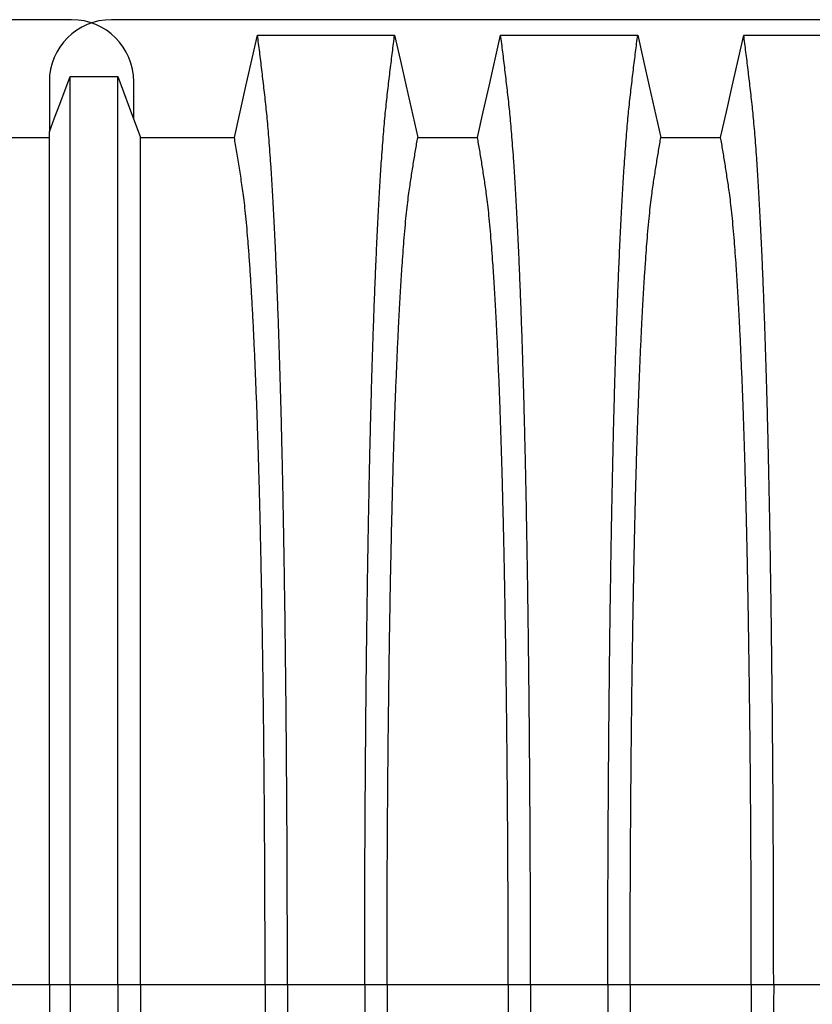
# Model space of a CAD drawing. Units: millimetres. Extents: x 848 to 35961, y 596 to 21728.
# Drawn here: x 30889 to 31348, y 12054 to 12626 of the extents above; entities that cross this region are included whole.
import ezdxf

# ---------------------------------------------------------------- set-up
doc = ezdxf.new("R2010")
doc.units = ezdxf.units.MM
doc.header["$LTSCALE"] = 85

msp = doc.modelspace()

# ---------------------------------------------------------------- linework, layer by layer
at = {"color": 7, "linetype": 'Continuous', "lineweight": 25}
for p, q in [((30918.76, 12625.61), (29714.04, 12625.61)), ((32146.52, 12625.61), (30941.79, 12625.61)), ((30905.81, 12589.63), (30905.81, 12560.55)), ((30954.75, 12568.02), (30954.75, 12589.63)), ((30861.37, 12065.71), (30905.81, 12065.71)), ((30905.81, 12065.71), (30917.85, 12065.71)), ((30917.85, 12065.71), (30945.55, 12065.71)), ((30945.55, 12065.71), (30958.74, 12065.71)), ((30958.74, 12065.71), (31030.98, 12065.71)), ((31030.98, 12065.71), (31043.94, 12065.71)), ((31043.94, 12065.71), (31088.77, 12065.71)), ((31088.77, 12065.71), (31101.73, 12065.71)), ((31101.73, 12065.71), (31172.03, 12065.71)), ((31172.03, 12065.71), (31184.99, 12065.71)), ((31184.99, 12065.71), (31229.82, 12065.71)), ((31229.82, 12065.71), (31242.78, 12065.71)), ((31242.78, 12065.71), (31313.09, 12065.71)), ((31313.09, 12065.71), (31326.05, 12065.71)), ((31326.05, 12065.71), (31370.88, 12065.71))]:
    msp.add_line(p, q, dxfattribs=at)
at = {"color": 7, "linetype": 'Continuous', "lineweight": 25, "flags": 128}
for points in [[(31013.16, 12557.31), (31016.52, 12572.19), (31019.88, 12587.07), (31026.58, 12616.7)], [(31026.58, 12616.7), (31047.66, 12616.7), (31068.73, 12616.7), (31106.12, 12616.7)], [(31106.12, 12616.7), (31109.48, 12601.83), (31112.85, 12586.95), (31119.55, 12557.3)], [(31154.21, 12557.3), (31157.58, 12572.18), (31160.94, 12587.06), (31167.64, 12616.7)], [(31167.64, 12616.7), (31187.57, 12616.7), (31207.5, 12616.7), (31247.18, 12616.7)], [(31247.18, 12616.7), (31250.54, 12601.83), (31253.9, 12586.95), (31260.6, 12557.3)], [(31295.27, 12557.3), (31298.63, 12572.18), (31302, 12587.06), (31308.7, 12616.7)], [(31308.7, 12616.7), (31328.63, 12616.7), (31348.56, 12616.7), (31388.23, 12616.7)], [(30905.81, 12560.55), (30908.84, 12568.62), (30911.86, 12576.69), (30917.85, 12592.66)], [(30917.85, 12592.66), (30924.79, 12592.66), (30931.72, 12592.66), (30945.55, 12592.65)], [(30945.55, 12592.65), (30948.86, 12583.79), (30952.17, 12574.92), (30958.74, 12557.32)], [(30879.19, 12557.31), (30891.19, 12557.31), (30899.92, 12557.32), (30905.81, 12557.32)], [(30958.74, 12557.32), (30976.8, 12557.32), (30994.98, 12557.31), (31013.16, 12557.31)], [(31119.55, 12557.3), (31136.88, 12557.3), (31145.55, 12557.3), (31154.21, 12557.3)], [(31260.6, 12557.3), (31277.94, 12557.3), (31286.6, 12557.3), (31295.27, 12557.3)]]:
    msp.add_lwpolyline(points, dxfattribs=at)
at = {"color": 7, "linetype": 'Continuous', "lineweight": 25}
for centre, start, end in [((30941.79, 12589.63), 90, 180), ((30918.76, 12589.63), 0, 90)]:
    msp.add_arc(centre, 35.98, start, end, dxfattribs=at)
for points, knots in [([(31043.94, 12065.71), (31043.94, 12071.89), (31043.93, 12084.23), (31043.9, 12102.66), (31043.85, 12120.97), (31043.78, 12139.12), (31043.7, 12157), (31043.59, 12174.58), (31043.47, 12191.86), (31043.34, 12208.92), (31043.18, 12225.85), (31043.01, 12242.63), (31042.82, 12259.23), (31042.62, 12275.53), (31042.4, 12291.5), (31042.16, 12307.12), (31041.91, 12322.37), (31041.66, 12336.62), (31041.41, 12349.89), (31041.15, 12362.24), (31040.89, 12374.24), (31040.62, 12385.9), (31040.34, 12397.19), (31040.04, 12408.1), (31039.74, 12418.61), (31039.41, 12429.58), (31039.03, 12441.11), (31038.62, 12453.05), (31038.19, 12464.56), (31037.76, 12475.64), (31037.3, 12486.5), (31036.82, 12497.1), (31036.32, 12507.4), (31035.81, 12517.19), (31035.29, 12526.47), (31034.75, 12535.24), (31034.22, 12543.32), (31033.7, 12550.76), (31033.17, 12557.57), (31032.64, 12563.91), (31032.11, 12569.77), (31031.55, 12575.3), (31030.96, 12580.58), (31030.34, 12586), (31029.72, 12591.31), (31029.1, 12596.57), (31028.48, 12601.75), (31027.85, 12606.82), (31027.21, 12611.81), (31026.79, 12615.06), (31026.58, 12616.7)], [0, 0, 0, 0, 0.019873, 0.039659, 0.05937, 0.079015, 0.098605, 0.117799, 0.136955, 0.156081, 0.175185, 0.194663, 0.214131, 0.233599, 0.253071, 0.272557, 0.292062, 0.311595, 0.328716, 0.345869, 0.363061, 0.380298, 0.397584, 0.414929, 0.432337, 0.449797, 0.471729, 0.493638, 0.515529, 0.537405, 0.559268, 0.582448, 0.605621, 0.628793, 0.651967, 0.675147, 0.698337, 0.720214, 0.742106, 0.764018, 0.785951, 0.807911, 0.832186, 0.85601, 0.87984, 0.903988, 0.928181, 0.952094, 0.975868, 1, 1, 1, 1]), ([(31088.77, 12065.71), (31088.77, 12071.89), (31088.77, 12084.23), (31088.8, 12102.67), (31088.85, 12120.99), (31088.92, 12139.15), (31089.01, 12157.03), (31089.11, 12174.63), (31089.23, 12191.91), (31089.37, 12208.98), (31089.52, 12225.92), (31089.69, 12242.71), (31089.88, 12259.32), (31090.08, 12275.63), (31090.3, 12291.6), (31090.54, 12307.23), (31090.79, 12322.49), (31091.04, 12336.74), (31091.3, 12350.02), (31091.55, 12362.37), (31091.81, 12374.38), (31092.09, 12386.04), (31092.37, 12397.33), (31092.66, 12408.24), (31092.96, 12418.75), (31093.3, 12429.71), (31093.67, 12441.24), (31094.08, 12453.18), (31094.51, 12464.69), (31094.95, 12475.76), (31095.41, 12486.62), (31095.89, 12497.21), (31096.39, 12507.51), (31096.9, 12517.29), (31097.42, 12526.57), (31097.95, 12535.33), (31098.48, 12543.4), (31099.01, 12550.83), (31099.53, 12557.64), (31100.06, 12563.96), (31100.6, 12569.82), (31101.15, 12575.33), (31101.74, 12580.6), (31102.36, 12586.01), (31102.98, 12591.31), (31103.6, 12596.56), (31104.23, 12601.74), (31104.86, 12606.81), (31105.49, 12611.8), (31105.91, 12615.06), (31106.12, 12616.7)], [0, 0, 0, 0, 0.019878, 0.03967, 0.059388, 0.079041, 0.098639, 0.117841, 0.137006, 0.156142, 0.175255, 0.194743, 0.214221, 0.233698, 0.25318, 0.272674, 0.292189, 0.31173, 0.328858, 0.346018, 0.363216, 0.380458, 0.397751, 0.4151, 0.432514, 0.449978, 0.471915, 0.493828, 0.515721, 0.537597, 0.559461, 0.582638, 0.605809, 0.628977, 0.652146, 0.67532, 0.698503, 0.720373, 0.742257, 0.764161, 0.786086, 0.808036, 0.832299, 0.856107, 0.87992, 0.904053, 0.928232, 0.952128, 0.975884, 1, 1, 1, 1]), ([(31184.99, 12065.71), (31184.99, 12071.89), (31184.99, 12084.23), (31184.96, 12102.67), (31184.91, 12120.99), (31184.84, 12139.15), (31184.75, 12157.03), (31184.65, 12174.63), (31184.53, 12191.91), (31184.39, 12208.98), (31184.24, 12225.92), (31184.07, 12242.71), (31183.88, 12259.32), (31183.68, 12275.63), (31183.46, 12291.6), (31183.22, 12307.23), (31182.97, 12322.49), (31182.72, 12336.74), (31182.46, 12350.02), (31182.21, 12362.37), (31181.95, 12374.38), (31181.67, 12386.04), (31181.39, 12397.33), (31181.1, 12408.24), (31180.8, 12418.75), (31180.47, 12429.71), (31180.09, 12441.24), (31179.68, 12453.18), (31179.25, 12464.69), (31178.81, 12475.76), (31178.35, 12486.62), (31177.87, 12497.21), (31177.37, 12507.51), (31176.86, 12517.29), (31176.34, 12526.57), (31175.81, 12535.33), (31175.28, 12543.4), (31174.75, 12550.83), (31174.23, 12557.64), (31173.7, 12563.96), (31173.16, 12569.82), (31172.61, 12575.33), (31172.02, 12580.6), (31171.4, 12586.01), (31170.78, 12591.31), (31170.16, 12596.56), (31169.54, 12601.74), (31168.91, 12606.81), (31168.27, 12611.8), (31167.85, 12615.06), (31167.64, 12616.7)], [0, 0, 0, 0, 0.019878, 0.03967, 0.059388, 0.079041, 0.098639, 0.117841, 0.137006, 0.156142, 0.175255, 0.194743, 0.214221, 0.233698, 0.25318, 0.272674, 0.292189, 0.31173, 0.328858, 0.346018, 0.363216, 0.380458, 0.397751, 0.4151, 0.432514, 0.449978, 0.471915, 0.493828, 0.515721, 0.537597, 0.559461, 0.582638, 0.605809, 0.628977, 0.652146, 0.67532, 0.698503, 0.720373, 0.742257, 0.764161, 0.786086, 0.808036, 0.832299, 0.856107, 0.87992, 0.904053, 0.928232, 0.952128, 0.975884, 1, 1, 1, 1]), ([(31229.82, 12065.71), (31229.83, 12071.89), (31229.83, 12084.23), (31229.86, 12102.67), (31229.91, 12120.99), (31229.98, 12139.15), (31230.06, 12157.03), (31230.17, 12174.63), (31230.29, 12191.91), (31230.42, 12208.98), (31230.58, 12225.92), (31230.75, 12242.71), (31230.94, 12259.32), (31231.14, 12275.63), (31231.36, 12291.6), (31231.6, 12307.23), (31231.85, 12322.49), (31232.1, 12336.74), (31232.35, 12350.02), (31232.61, 12362.37), (31232.87, 12374.38), (31233.14, 12386.04), (31233.43, 12397.33), (31233.72, 12408.24), (31234.02, 12418.75), (31234.35, 12429.71), (31234.73, 12441.24), (31235.14, 12453.18), (31235.57, 12464.69), (31236, 12475.76), (31236.46, 12486.62), (31236.94, 12497.21), (31237.44, 12507.51), (31237.95, 12517.29), (31238.48, 12526.57), (31239.01, 12535.33), (31239.54, 12543.4), (31240.06, 12550.83), (31240.59, 12557.64), (31241.12, 12563.96), (31241.65, 12569.82), (31242.21, 12575.33), (31242.8, 12580.6), (31243.42, 12586.01), (31244.04, 12591.31), (31244.66, 12596.56), (31245.28, 12601.74), (31245.91, 12606.81), (31246.55, 12611.8), (31246.97, 12615.06), (31247.18, 12616.7)], [0, 0, 0, 0, 0.019878, 0.03967, 0.059388, 0.079041, 0.098639, 0.117841, 0.137006, 0.156142, 0.175255, 0.194743, 0.214221, 0.233698, 0.25318, 0.272674, 0.292189, 0.31173, 0.328858, 0.346018, 0.363216, 0.380458, 0.397751, 0.4151, 0.432514, 0.449978, 0.471915, 0.493828, 0.515721, 0.537597, 0.559461, 0.582638, 0.605809, 0.628977, 0.652146, 0.67532, 0.698503, 0.720373, 0.742257, 0.764161, 0.786086, 0.808036, 0.832299, 0.856107, 0.87992, 0.904053, 0.928232, 0.952128, 0.975884, 1, 1, 1, 1]), ([(31326.05, 12065.71), (31326.05, 12071.89), (31326.04, 12084.23), (31326.01, 12102.67), (31325.97, 12120.99), (31325.9, 12139.15), (31325.81, 12157.03), (31325.71, 12174.63), (31325.59, 12191.91), (31325.45, 12208.98), (31325.3, 12225.92), (31325.13, 12242.71), (31324.94, 12259.32), (31324.73, 12275.63), (31324.51, 12291.6), (31324.28, 12307.23), (31324.03, 12322.49), (31323.77, 12336.74), (31323.52, 12350.02), (31323.27, 12362.37), (31323, 12374.38), (31322.73, 12386.04), (31322.45, 12397.33), (31322.16, 12408.24), (31321.86, 12418.75), (31321.52, 12429.71), (31321.15, 12441.24), (31320.73, 12453.18), (31320.31, 12464.69), (31319.87, 12475.76), (31319.41, 12486.62), (31318.93, 12497.21), (31318.43, 12507.51), (31317.92, 12517.29), (31317.4, 12526.57), (31316.87, 12535.33), (31316.34, 12543.4), (31315.81, 12550.83), (31315.29, 12557.64), (31314.76, 12563.96), (31314.22, 12569.82), (31313.66, 12575.33), (31313.08, 12580.6), (31312.46, 12586.01), (31311.83, 12591.31), (31311.21, 12596.56), (31310.59, 12601.74), (31309.96, 12606.81), (31309.32, 12611.8), (31308.91, 12615.06), (31308.7, 12616.7)], [0, 0, 0, 0, 0.019878, 0.03967, 0.059388, 0.079041, 0.098639, 0.117841, 0.137006, 0.156142, 0.175255, 0.194743, 0.214221, 0.233698, 0.25318, 0.272674, 0.292189, 0.31173, 0.328858, 0.346018, 0.363216, 0.380458, 0.397751, 0.4151, 0.432514, 0.449978, 0.471915, 0.493828, 0.515721, 0.537597, 0.559461, 0.582638, 0.605809, 0.628977, 0.652146, 0.67532, 0.698503, 0.720373, 0.742257, 0.764161, 0.786086, 0.808036, 0.832299, 0.856107, 0.87992, 0.904053, 0.928232, 0.952128, 0.975884, 1, 1, 1, 1]), ([(30917.85, 12065.71), (30917.85, 12071.61), (30917.85, 12083.39), (30917.85, 12100.97), (30917.85, 12118.41), (30917.85, 12135.68), (30917.85, 12152.66), (30917.85, 12169.35), (30917.85, 12185.73), (30917.85, 12201.9), (30917.85, 12217.93), (30917.85, 12233.83), (30917.85, 12249.55), (30917.85, 12264.98), (30917.85, 12280.11), (30917.85, 12294.92), (30917.85, 12309.39), (30917.85, 12323.5), (30917.85, 12337.26), (30917.85, 12350.62), (30917.85, 12363.59), (30917.85, 12376.15), (30917.85, 12388.27), (30917.85, 12399.94), (30917.85, 12411.5), (30917.85, 12423.1), (30917.85, 12434.66), (30917.85, 12445.81), (30917.85, 12456.55), (30917.85, 12467.07), (30917.85, 12477.36), (30917.85, 12487.36), (30917.85, 12496.89), (30917.85, 12505.92), (30917.85, 12514.47), (30917.85, 12523), (30917.85, 12531.39), (30917.85, 12539.54), (30917.85, 12546.99), (30917.85, 12553.71), (30917.85, 12559.87), (30917.85, 12565.91), (30917.85, 12571.69), (30917.85, 12577.29), (30917.85, 12582.65), (30917.85, 12587.78), (30917.85, 12591.03), (30917.85, 12592.66)], [0, 0, 0, 0, 0.019697, 0.039276, 0.058752, 0.078137, 0.097445, 0.116345, 0.135194, 0.154002, 0.17278, 0.191922, 0.211053, 0.230185, 0.249328, 0.268493, 0.287688, 0.306923, 0.326209, 0.345555, 0.36497, 0.384461, 0.404037, 0.423708, 0.443465, 0.465226, 0.48701, 0.50882, 0.530658, 0.552526, 0.575753, 0.599017, 0.622318, 0.645658, 0.669038, 0.692457, 0.720113, 0.747831, 0.775615, 0.803466, 0.831682, 0.859526, 0.887539, 0.915808, 0.943933, 0.971819, 1, 1, 1, 1]), ([(30945.55, 12065.71), (30945.55, 12071.63), (30945.55, 12083.44), (30945.55, 12101.07), (30945.55, 12118.57), (30945.55, 12135.9), (30945.55, 12152.95), (30945.55, 12169.71), (30945.55, 12186.16), (30945.55, 12202.4), (30945.55, 12218.51), (30945.55, 12234.48), (30945.55, 12250.28), (30945.55, 12265.78), (30945.55, 12280.97), (30945.55, 12295.84), (30945.55, 12310.37), (30945.55, 12324.54), (30945.55, 12338.34), (30945.55, 12351.74), (30945.55, 12364.73), (30945.55, 12377.3), (30945.55, 12389.43), (30945.55, 12401.1), (30945.55, 12412.63), (30945.55, 12424.22), (30945.55, 12435.75), (30945.55, 12446.87), (30945.55, 12457.57), (30945.55, 12468.06), (30945.55, 12478.31), (30945.55, 12488.27), (30945.55, 12497.74), (30945.55, 12506.72), (30945.55, 12515.2), (30945.55, 12523.66), (30945.55, 12531.98), (30945.55, 12540.04), (30945.55, 12547.39), (30945.55, 12554), (30945.55, 12560.04), (30945.55, 12565.99), (30945.55, 12571.7), (30945.55, 12577.26), (30945.55, 12582.6), (30945.55, 12587.74), (30945.55, 12591.01), (30945.55, 12592.65)], [0, 0, 0, 0, 0.0197419, 0.0393739, 0.0589092, 0.0783605, 0.0977397, 0.1167138, 0.1356399, 0.1545279, 0.1733876, 0.1926127, 0.2118279, 0.2310429, 0.2502672, 0.2695103, 0.2887813, 0.3080897, 0.3274446, 0.3468553, 0.3663305, 0.3858786, 0.4055086, 0.4252294, 0.4450335, 0.4668354, 0.4886489, 0.5104771, 0.5323224, 0.5541871, 0.5774003, 0.6006397, 0.6239071, 0.6472042, 0.6705324, 0.6938935, 0.721472, 0.7491046, 0.7767954, 0.8045484, 0.8326398, 0.8603228, 0.8881787, 0.916302, 0.9442674, 0.9719758, 1, 1, 1, 1]), ([(30905.81, 12065.71), (30905.81, 12071.3), (30905.81, 12082.45), (30905.81, 12099.09), (30905.81, 12115.59), (30905.81, 12131.93), (30905.81, 12148.01), (30905.81, 12163.8), (30905.81, 12179.3), (30905.81, 12194.6), (30905.81, 12209.77), (30905.81, 12224.8), (30905.81, 12239.68), (30905.81, 12254.28), (30905.81, 12268.59), (30905.81, 12282.59), (30905.81, 12296.28), (30905.81, 12309.64), (30905.81, 12322.65), (30905.81, 12335.3), (30905.81, 12347.57), (30905.81, 12359.45), (30905.81, 12370.92), (30905.81, 12381.97), (30905.81, 12392.91), (30905.81, 12403.89), (30905.81, 12414.81), (30905.81, 12425.35), (30905.81, 12435.48), (30905.81, 12445.4), (30905.81, 12455.08), (30905.81, 12464.49), (30905.81, 12473.42), (30905.81, 12481.89), (30905.81, 12489.87), (30905.81, 12497.82), (30905.81, 12505.63), (30905.81, 12513.17), (30905.81, 12520.03), (30905.81, 12526.53), (30905.81, 12532.72), (30905.81, 12538.99), (30905.81, 12544.9), (30905.81, 12550.49), (30905.81, 12555.73), (30905.81, 12558.94), (30905.81, 12560.55)], [0, 0, 0, 0, 0.019687, 0.039254, 0.058716, 0.078085, 0.097374, 0.116254, 0.13508, 0.153864, 0.172616, 0.191729, 0.21083, 0.229931, 0.249042, 0.268173, 0.287334, 0.306537, 0.325789, 0.345103, 0.364486, 0.383945, 0.403491, 0.42313, 0.442857, 0.464588, 0.486347, 0.508136, 0.529958, 0.551813, 0.575032, 0.598292, 0.621593, 0.644938, 0.668325, 0.691755, 0.71943, 0.747174, 0.774991, 0.802884, 0.835833, 0.868414, 0.901352, 0.934381, 0.967062, 1, 1, 1, 1]), ([(30958.74, 12065.71), (30958.74, 12071.32), (30958.74, 12082.53), (30958.74, 12099.27), (30958.74, 12115.9), (30958.74, 12132.38), (30958.74, 12148.61), (30958.74, 12164.57), (30958.74, 12180.25), (30958.74, 12195.73), (30958.74, 12211.09), (30958.74, 12226.31), (30958.74, 12241.37), (30958.74, 12256.15), (30958.74, 12270.63), (30958.74, 12284.79), (30958.74, 12298.62), (30958.74, 12312.09), (30958.74, 12325.18), (30958.74, 12337.89), (30958.74, 12350.19), (30958.74, 12362.07), (30958.74, 12373.49), (30958.74, 12384.46), (30958.74, 12396.21), (30958.74, 12408.85), (30958.74, 12422.12), (30958.74, 12434.75), (30958.74, 12446.81), (30958.74, 12458.27), (30958.74, 12469.11), (30958.74, 12479.25), (30958.74, 12488.68), (30958.74, 12497.34), (30958.74, 12505.25), (30958.74, 12512.39), (30958.74, 12518.83), (30958.74, 12524.51), (30958.74, 12529.63), (30958.74, 12534.66), (30958.74, 12539.51), (30958.74, 12544.24), (30958.74, 12548.78), (30958.74, 12553.14), (30958.74, 12555.92), (30958.74, 12557.32)], [0, 0, 0, 0, 0.019861, 0.039633, 0.059326, 0.078951, 0.098516, 0.117683, 0.136809, 0.155901, 0.174968, 0.194404, 0.213829, 0.23325, 0.252674, 0.27211, 0.291565, 0.311047, 0.330565, 0.350128, 0.369745, 0.389423, 0.409174, 0.429007, 0.448913, 0.476271, 0.503604, 0.530919, 0.558224, 0.58602, 0.613817, 0.641624, 0.669445, 0.697289, 0.724665, 0.75208, 0.779542, 0.807061, 0.834867, 0.862179, 0.889667, 0.917449, 0.945047, 0.972345, 1, 1, 1, 1]), ([(31030.98, 12065.71), (31030.98, 12071.35), (31030.97, 12082.61), (31030.94, 12099.44), (31030.89, 12116.16), (31030.82, 12132.75), (31030.73, 12149.09), (31030.63, 12165.16), (31030.5, 12180.96), (31030.36, 12196.56), (31030.2, 12212.04), (31030.03, 12227.38), (31029.83, 12242.56), (31029.62, 12257.45), (31029.4, 12272.04), (31029.16, 12286.3), (31028.9, 12300.22), (31028.63, 12313.77), (31028.34, 12326.94), (31028.04, 12339.7), (31027.73, 12352.05), (31027.4, 12363.95), (31027.07, 12375.38), (31026.72, 12386.34), (31026.31, 12398.06), (31025.84, 12410.65), (31025.3, 12423.86), (31024.74, 12436.43), (31024.17, 12448.42), (31023.57, 12459.8), (31022.95, 12470.54), (31022.31, 12480.58), (31021.66, 12489.9), (31021, 12498.44), (31020.33, 12506.21), (31019.65, 12513.21), (31018.97, 12519.49), (31018.27, 12524.99), (31017.57, 12529.91), (31016.83, 12534.8), (31016.1, 12539.54), (31015.38, 12544.2), (31014.64, 12548.71), (31013.89, 12553.08), (31013.4, 12555.89), (31013.16, 12557.31)], [0, 0, 0, 0, 0.019934, 0.039793, 0.059584, 0.079317, 0.099, 0.118288, 0.137541, 0.156765, 0.175965, 0.195539, 0.215101, 0.234658, 0.254216, 0.273781, 0.293361, 0.312963, 0.332594, 0.352263, 0.371979, 0.391751, 0.41159, 0.431507, 0.451491, 0.478931, 0.506316, 0.533656, 0.560957, 0.588723, 0.616466, 0.644196, 0.671921, 0.699651, 0.726901, 0.754177, 0.781489, 0.808849, 0.836454, 0.863503, 0.89073, 0.918272, 0.945605, 0.972607, 1, 1, 1, 1]), ([(31101.73, 12065.71), (31101.73, 12071.36), (31101.73, 12082.65), (31101.76, 12099.53), (31101.81, 12116.31), (31101.88, 12132.96), (31101.97, 12149.36), (31102.08, 12165.5), (31102.2, 12181.37), (31102.34, 12197.03), (31102.5, 12212.58), (31102.68, 12228), (31102.87, 12243.25), (31103.08, 12258.21), (31103.31, 12272.86), (31103.55, 12287.18), (31103.8, 12301.15), (31104.06, 12314.18), (31104.32, 12326.31), (31104.58, 12337.58), (31104.85, 12348.52), (31105.13, 12359.12), (31105.42, 12369.37), (31105.72, 12379.25), (31106.03, 12388.74), (31106.41, 12399.55), (31106.86, 12411.7), (31107.4, 12424.88), (31107.96, 12437.41), (31108.51, 12448.68), (31109.04, 12458.8), (31109.55, 12467.86), (31110.08, 12476.42), (31110.61, 12484.49), (31111.16, 12492.05), (31111.74, 12499.51), (31112.37, 12506.77), (31113.05, 12513.68), (31113.74, 12519.87), (31114.4, 12525.04), (31115.05, 12529.48), (31115.69, 12533.69), (31116.33, 12537.8), (31116.96, 12541.87), (31117.6, 12545.87), (31118.25, 12549.76), (31118.91, 12553.57), (31119.33, 12556.05), (31119.55, 12557.3)], [0, 0, 0, 0, 0.019978, 0.039889, 0.05974, 0.079539, 0.099291, 0.118653, 0.137983, 0.157286, 0.176567, 0.196224, 0.215869, 0.235509, 0.255147, 0.274791, 0.294446, 0.314119, 0.331355, 0.348616, 0.365908, 0.383237, 0.400611, 0.418036, 0.435521, 0.453051, 0.480541, 0.507958, 0.535312, 0.562611, 0.585738, 0.608838, 0.631916, 0.654978, 0.678032, 0.701084, 0.728257, 0.755449, 0.78267, 0.809934, 0.834026, 0.857601, 0.881162, 0.905065, 0.929017, 0.952656, 0.976133, 1, 1, 1, 1]), ([(31172.03, 12065.71), (31172.03, 12071.36), (31172.03, 12082.65), (31172, 12099.53), (31171.95, 12116.31), (31171.88, 12132.96), (31171.79, 12149.36), (31171.68, 12165.5), (31171.56, 12181.37), (31171.42, 12197.03), (31171.26, 12212.58), (31171.08, 12228), (31170.89, 12243.25), (31170.68, 12258.21), (31170.45, 12272.86), (31170.21, 12287.18), (31169.96, 12301.15), (31169.7, 12314.18), (31169.44, 12326.31), (31169.18, 12337.58), (31168.91, 12348.52), (31168.63, 12359.12), (31168.34, 12369.37), (31168.04, 12379.25), (31167.73, 12388.74), (31167.35, 12399.55), (31166.9, 12411.7), (31166.36, 12424.88), (31165.8, 12437.41), (31165.26, 12448.68), (31164.72, 12458.8), (31164.21, 12467.86), (31163.69, 12476.42), (31163.15, 12484.49), (31162.6, 12492.05), (31162.02, 12499.51), (31161.39, 12506.77), (31160.71, 12513.68), (31160.02, 12519.87), (31159.36, 12525.04), (31158.71, 12529.48), (31158.07, 12533.69), (31157.43, 12537.8), (31156.8, 12541.87), (31156.16, 12545.87), (31155.51, 12549.76), (31154.86, 12553.57), (31154.43, 12556.05), (31154.21, 12557.3)], [0, 0, 0, 0, 0.019978, 0.039889, 0.05974, 0.079539, 0.099291, 0.118653, 0.137983, 0.157286, 0.176567, 0.196224, 0.215869, 0.235509, 0.255147, 0.274791, 0.294446, 0.314119, 0.331355, 0.348616, 0.365908, 0.383237, 0.400611, 0.418036, 0.435521, 0.453051, 0.480541, 0.507958, 0.535312, 0.562611, 0.585738, 0.608838, 0.631916, 0.654978, 0.678032, 0.701084, 0.728257, 0.755449, 0.78267, 0.809934, 0.834026, 0.857601, 0.881162, 0.905065, 0.929017, 0.952656, 0.976133, 1, 1, 1, 1]), ([(31242.78, 12065.71), (31242.79, 12071.36), (31242.79, 12082.65), (31242.82, 12099.53), (31242.87, 12116.31), (31242.94, 12132.96), (31243.03, 12149.36), (31243.14, 12165.5), (31243.26, 12181.37), (31243.4, 12197.03), (31243.56, 12212.58), (31243.73, 12228), (31243.93, 12243.25), (31244.14, 12258.21), (31244.36, 12272.86), (31244.6, 12287.18), (31244.86, 12301.15), (31245.12, 12314.18), (31245.38, 12326.31), (31245.64, 12337.58), (31245.91, 12348.52), (31246.19, 12359.12), (31246.48, 12369.37), (31246.78, 12379.25), (31247.09, 12388.74), (31247.47, 12399.55), (31247.92, 12411.7), (31248.46, 12424.88), (31249.02, 12437.41), (31249.56, 12448.68), (31250.09, 12458.8), (31250.61, 12467.86), (31251.13, 12476.42), (31251.67, 12484.49), (31252.21, 12492.05), (31252.8, 12499.51), (31253.43, 12506.77), (31254.11, 12513.68), (31254.79, 12519.87), (31255.46, 12525.04), (31256.1, 12529.48), (31256.74, 12533.69), (31257.39, 12537.8), (31258.02, 12541.87), (31258.66, 12545.87), (31259.31, 12549.76), (31259.96, 12553.57), (31260.39, 12556.05), (31260.6, 12557.3)], [0, 0, 0, 0, 0.019978, 0.039889, 0.05974, 0.079539, 0.099291, 0.118653, 0.137983, 0.157286, 0.176567, 0.196224, 0.215869, 0.235509, 0.255147, 0.274791, 0.294446, 0.314119, 0.331355, 0.348616, 0.365908, 0.383237, 0.400611, 0.418036, 0.435521, 0.453051, 0.480541, 0.507958, 0.535312, 0.562611, 0.585738, 0.608838, 0.631916, 0.654978, 0.678032, 0.701084, 0.728257, 0.755449, 0.78267, 0.809934, 0.834026, 0.857601, 0.881162, 0.905065, 0.929017, 0.952656, 0.976133, 1, 1, 1, 1]), ([(31313.09, 12065.71), (31313.09, 12071.36), (31313.08, 12082.65), (31313.05, 12099.53), (31313, 12116.31), (31312.93, 12132.96), (31312.84, 12149.36), (31312.74, 12165.5), (31312.62, 12181.37), (31312.48, 12197.03), (31312.32, 12212.58), (31312.14, 12228), (31311.95, 12243.25), (31311.74, 12258.21), (31311.51, 12272.86), (31311.27, 12287.18), (31311.01, 12301.15), (31310.75, 12314.18), (31310.49, 12326.31), (31310.23, 12337.58), (31309.96, 12348.52), (31309.68, 12359.12), (31309.39, 12369.37), (31309.09, 12379.25), (31308.78, 12388.74), (31308.41, 12399.55), (31307.95, 12411.7), (31307.42, 12424.88), (31306.86, 12437.41), (31306.31, 12448.68), (31305.78, 12458.8), (31305.27, 12467.86), (31304.74, 12476.42), (31304.21, 12484.49), (31303.66, 12492.05), (31303.07, 12499.51), (31302.44, 12506.77), (31301.77, 12513.68), (31301.08, 12519.87), (31300.42, 12525.04), (31299.77, 12529.48), (31299.13, 12533.69), (31298.49, 12537.8), (31297.85, 12541.87), (31297.22, 12545.87), (31296.57, 12549.76), (31295.91, 12553.57), (31295.49, 12556.05), (31295.27, 12557.3)], [0, 0, 0, 0, 0.019978, 0.039889, 0.05974, 0.079539, 0.099291, 0.118653, 0.137983, 0.157286, 0.176567, 0.196224, 0.215869, 0.235509, 0.255147, 0.274791, 0.294446, 0.314119, 0.331355, 0.348616, 0.365908, 0.383237, 0.400611, 0.418036, 0.435521, 0.453051, 0.480541, 0.507958, 0.535312, 0.562611, 0.585738, 0.608838, 0.631916, 0.654978, 0.678032, 0.701084, 0.728257, 0.755449, 0.78267, 0.809934, 0.834026, 0.857601, 0.881162, 0.905065, 0.929017, 0.952656, 0.976133, 1, 1, 1, 1]), ([(30905.81, 12065.71), (30905.81, 12060.12), (30905.81, 12048.97), (30905.81, 12032.33), (30905.81, 12015.83), (30905.81, 11999.49), (30905.81, 11983.41), (30905.81, 11967.62), (30905.81, 11952.12), (30905.81, 11936.82), (30905.81, 11921.65), (30905.81, 11906.62), (30905.81, 11891.74), (30905.81, 11877.14), (30905.81, 11862.83), (30905.81, 11848.82), (30905.81, 11835.14), (30905.81, 11821.78), (30905.81, 11808.77), (30905.81, 11796.12), (30905.81, 11783.85), (30905.81, 11771.97), (30905.81, 11760.5), (30905.81, 11749.45), (30905.81, 11738.51), (30905.81, 11727.53), (30905.81, 11716.6), (30905.81, 11706.07), (30905.81, 11695.94), (30905.81, 11686.02), (30905.81, 11676.34), (30905.81, 11666.93), (30905.81, 11658), (30905.81, 11649.53), (30905.81, 11641.55), (30905.81, 11633.59), (30905.81, 11625.79), (30905.81, 11618.25), (30905.81, 11611.38), (30905.81, 11604.89), (30905.81, 11598.7), (30905.81, 11592.43), (30905.81, 11586.52), (30905.81, 11580.93), (30905.81, 11575.69), (30905.81, 11572.48), (30905.81, 11570.87)], [0, 0, 0, 0, 0.019687, 0.039254, 0.058716, 0.078085, 0.097374, 0.116254, 0.13508, 0.153864, 0.172616, 0.191729, 0.21083, 0.229931, 0.249042, 0.268173, 0.287334, 0.306537, 0.325789, 0.345103, 0.364486, 0.383945, 0.403491, 0.42313, 0.442857, 0.464588, 0.486347, 0.508136, 0.529958, 0.551813, 0.575032, 0.598292, 0.621593, 0.644938, 0.668325, 0.691755, 0.71943, 0.747174, 0.774991, 0.802884, 0.835833, 0.868414, 0.901352, 0.934381, 0.967062, 1, 1, 1, 1]), ([(30917.85, 12065.71), (30917.85, 12059.8), (30917.85, 12048.03), (30917.85, 12030.45), (30917.85, 12013.01), (30917.85, 11995.74), (30917.85, 11978.76), (30917.85, 11962.07), (30917.85, 11945.69), (30917.85, 11929.52), (30917.85, 11913.48), (30917.85, 11897.59), (30917.85, 11881.87), (30917.85, 11866.44), (30917.85, 11851.31), (30917.85, 11836.5), (30917.85, 11822.03), (30917.85, 11807.92), (30917.85, 11794.16), (30917.85, 11780.8), (30917.85, 11767.83), (30917.85, 11755.27), (30917.85, 11743.15), (30917.85, 11731.48), (30917.85, 11719.92), (30917.85, 11708.32), (30917.85, 11696.76), (30917.85, 11685.61), (30917.85, 11674.87), (30917.85, 11664.35), (30917.85, 11654.06), (30917.85, 11644.05), (30917.85, 11634.53), (30917.85, 11625.5), (30917.85, 11616.95), (30917.85, 11608.42), (30917.85, 11600.02), (30917.85, 11591.88), (30917.85, 11584.43), (30917.85, 11577.71), (30917.85, 11571.55), (30917.85, 11565.51), (30917.85, 11559.73), (30917.85, 11554.13), (30917.85, 11548.77), (30917.85, 11543.63), (30917.85, 11540.39), (30917.85, 11538.76)], [0, 0, 0, 0, 0.019697, 0.039276, 0.058752, 0.078137, 0.097445, 0.116345, 0.135194, 0.154002, 0.17278, 0.191922, 0.211053, 0.230185, 0.249328, 0.268493, 0.287688, 0.306923, 0.326209, 0.345555, 0.36497, 0.384461, 0.404037, 0.423708, 0.443465, 0.465226, 0.48701, 0.50882, 0.530658, 0.552526, 0.575753, 0.599017, 0.622318, 0.645658, 0.669038, 0.692457, 0.720113, 0.747831, 0.775615, 0.803466, 0.831682, 0.859526, 0.887539, 0.915808, 0.943933, 0.971819, 1, 1, 1, 1]), ([(30945.55, 12065.71), (30945.55, 12059.79), (30945.55, 12047.98), (30945.55, 12030.35), (30945.55, 12012.85), (30945.55, 11995.52), (30945.55, 11978.47), (30945.55, 11961.71), (30945.55, 11945.26), (30945.55, 11929.02), (30945.55, 11912.91), (30945.55, 11896.94), (30945.55, 11881.14), (30945.55, 11865.64), (30945.55, 11850.45), (30945.55, 11835.58), (30945.55, 11821.05), (30945.55, 11806.88), (30945.55, 11793.08), (30945.55, 11779.68), (30945.55, 11766.69), (30945.55, 11754.11), (30945.55, 11741.99), (30945.55, 11730.32), (30945.55, 11718.79), (30945.55, 11707.2), (30945.55, 11695.67), (30945.55, 11684.55), (30945.55, 11673.85), (30945.55, 11663.36), (30945.55, 11653.11), (30945.55, 11643.15), (30945.55, 11633.68), (30945.55, 11624.7), (30945.55, 11616.22), (30945.55, 11607.76), (30945.55, 11599.44), (30945.55, 11591.38), (30945.55, 11584.03), (30945.55, 11577.42), (30945.55, 11571.38), (30945.55, 11565.43), (30945.55, 11559.72), (30945.55, 11554.16), (30945.55, 11548.82), (30945.55, 11543.68), (30945.55, 11540.41), (30945.55, 11538.77)], [0, 0, 0, 0, 0.0197419, 0.0393739, 0.0589092, 0.0783605, 0.0977397, 0.1167138, 0.1356399, 0.1545279, 0.1733876, 0.1926127, 0.2118279, 0.2310429, 0.2502672, 0.2695103, 0.2887813, 0.3080897, 0.3274446, 0.3468553, 0.3663305, 0.3858786, 0.4055086, 0.4252294, 0.4450335, 0.4668354, 0.4886489, 0.5104771, 0.5323224, 0.5541871, 0.5774003, 0.6006397, 0.6239071, 0.6472042, 0.6705324, 0.6938935, 0.721472, 0.7491046, 0.7767954, 0.8045484, 0.8326398, 0.8603228, 0.8881787, 0.916302, 0.9442674, 0.9719758, 1, 1, 1, 1]), ([(30958.74, 12065.71), (30958.74, 12060.1), (30958.74, 12048.89), (30958.74, 12032.15), (30958.74, 12015.52), (30958.74, 11999.04), (30958.74, 11982.81), (30958.74, 11966.85), (30958.74, 11951.17), (30958.74, 11935.69), (30958.74, 11920.33), (30958.74, 11905.11), (30958.74, 11890.05), (30958.74, 11875.27), (30958.74, 11860.79), (30958.74, 11846.63), (30958.74, 11832.8), (30958.74, 11819.33), (30958.74, 11806.24), (30958.74, 11793.53), (30958.74, 11781.23), (30958.74, 11769.35), (30958.74, 11757.93), (30958.74, 11746.96), (30958.74, 11735.2), (30958.74, 11722.56), (30958.74, 11709.3), (30958.74, 11696.67), (30958.74, 11684.61), (30958.74, 11673.15), (30958.74, 11662.31), (30958.74, 11652.17), (30958.74, 11642.74), (30958.74, 11634.07), (30958.74, 11626.17), (30958.74, 11619.03), (30958.74, 11612.59), (30958.74, 11606.91), (30958.74, 11601.79), (30958.74, 11596.76), (30958.74, 11591.91), (30958.74, 11587.18), (30958.74, 11582.64), (30958.74, 11578.28), (30958.74, 11575.5), (30958.74, 11574.1)], [0, 0, 0, 0, 0.019861, 0.039633, 0.059326, 0.078951, 0.098516, 0.117683, 0.136809, 0.155901, 0.174968, 0.194404, 0.213829, 0.23325, 0.252674, 0.27211, 0.291565, 0.311047, 0.330565, 0.350128, 0.369745, 0.389423, 0.409174, 0.429007, 0.448913, 0.476271, 0.503604, 0.530919, 0.558224, 0.58602, 0.613817, 0.641624, 0.669445, 0.697289, 0.724665, 0.75208, 0.779542, 0.807061, 0.834867, 0.862179, 0.889667, 0.917449, 0.945047, 0.972345, 1, 1, 1, 1]), ([(31030.98, 12065.71), (31030.98, 12060.07), (31030.97, 12048.81), (31030.94, 12031.98), (31030.89, 12015.26), (31030.82, 11998.67), (31030.73, 11982.33), (31030.63, 11966.26), (31030.5, 11950.46), (31030.36, 11934.86), (31030.2, 11919.38), (31030.03, 11904.04), (31029.83, 11888.86), (31029.62, 11873.97), (31029.4, 11859.38), (31029.16, 11845.12), (31028.9, 11831.2), (31028.63, 11817.65), (31028.34, 11804.48), (31028.04, 11791.71), (31027.73, 11779.37), (31027.4, 11767.47), (31027.07, 11756.04), (31026.72, 11745.08), (31026.31, 11733.36), (31025.84, 11720.77), (31025.3, 11707.56), (31024.74, 11694.99), (31024.17, 11683), (31023.57, 11671.62), (31022.95, 11660.88), (31022.31, 11650.84), (31021.66, 11641.52), (31021, 11632.98), (31020.33, 11625.21), (31019.65, 11618.21), (31018.97, 11611.93), (31018.27, 11606.43), (31017.57, 11601.5), (31016.83, 11596.62), (31016.1, 11591.88), (31015.38, 11587.22), (31014.64, 11582.71), (31013.89, 11578.34), (31013.4, 11575.53), (31013.16, 11574.11)], [0, 0, 0, 0, 0.019934, 0.039793, 0.059584, 0.079317, 0.099, 0.118288, 0.137541, 0.156765, 0.175965, 0.195539, 0.215101, 0.234658, 0.254216, 0.273781, 0.293361, 0.312963, 0.332594, 0.352263, 0.371979, 0.391751, 0.41159, 0.431507, 0.451491, 0.478931, 0.506316, 0.533656, 0.560957, 0.588723, 0.616466, 0.644196, 0.671921, 0.699651, 0.726901, 0.754177, 0.781489, 0.808849, 0.836454, 0.863503, 0.89073, 0.918272, 0.945605, 0.972607, 1, 1, 1, 1]), ([(31043.94, 12065.71), (31043.94, 12059.53), (31043.93, 12047.19), (31043.9, 12028.76), (31043.85, 12010.45), (31043.78, 11992.3), (31043.7, 11974.42), (31043.59, 11956.84), (31043.47, 11939.56), (31043.34, 11922.5), (31043.18, 11905.57), (31043.01, 11888.79), (31042.82, 11872.19), (31042.62, 11855.89), (31042.4, 11839.92), (31042.16, 11824.3), (31041.91, 11809.05), (31041.66, 11794.8), (31041.41, 11781.53), (31041.15, 11769.18), (31040.89, 11757.18), (31040.62, 11745.52), (31040.34, 11734.23), (31040.04, 11723.32), (31039.74, 11712.81), (31039.41, 11701.84), (31039.03, 11690.31), (31038.62, 11678.37), (31038.19, 11666.86), (31037.76, 11655.78), (31037.3, 11644.92), (31036.82, 11634.32), (31036.32, 11624.02), (31035.81, 11614.23), (31035.29, 11604.95), (31034.75, 11596.18), (31034.22, 11588.1), (31033.7, 11580.66), (31033.17, 11573.85), (31032.64, 11567.51), (31032.11, 11561.65), (31031.55, 11556.12), (31030.96, 11550.84), (31030.34, 11545.42), (31029.72, 11540.11), (31029.1, 11534.85), (31028.48, 11529.67), (31027.85, 11524.6), (31027.21, 11519.61), (31026.79, 11516.36), (31026.58, 11514.71)], [0, 0, 0, 0, 0.019873, 0.039659, 0.05937, 0.079015, 0.098605, 0.117799, 0.136955, 0.156081, 0.175185, 0.194663, 0.214131, 0.233599, 0.253071, 0.272557, 0.292062, 0.311595, 0.328716, 0.345869, 0.363061, 0.380298, 0.397584, 0.414929, 0.432337, 0.449797, 0.471729, 0.493638, 0.515529, 0.537405, 0.559268, 0.582448, 0.605621, 0.628793, 0.651967, 0.675147, 0.698337, 0.720214, 0.742106, 0.764018, 0.785951, 0.807911, 0.832186, 0.85601, 0.87984, 0.903988, 0.928181, 0.952094, 0.975868, 1, 1, 1, 1]), ([(31088.77, 12065.71), (31088.77, 12059.53), (31088.77, 12047.19), (31088.8, 12028.75), (31088.85, 12010.43), (31088.92, 11992.27), (31089.01, 11974.39), (31089.11, 11956.79), (31089.23, 11939.51), (31089.37, 11922.44), (31089.52, 11905.5), (31089.69, 11888.71), (31089.88, 11872.1), (31090.08, 11855.79), (31090.3, 11839.82), (31090.54, 11824.19), (31090.79, 11808.93), (31091.04, 11794.68), (31091.3, 11781.4), (31091.55, 11769.05), (31091.81, 11757.04), (31092.09, 11745.38), (31092.37, 11734.09), (31092.66, 11723.18), (31092.96, 11712.67), (31093.3, 11701.71), (31093.67, 11690.18), (31094.08, 11678.24), (31094.51, 11666.73), (31094.95, 11655.66), (31095.41, 11644.8), (31095.89, 11634.21), (31096.39, 11623.91), (31096.9, 11614.13), (31097.42, 11604.85), (31097.95, 11596.09), (31098.48, 11588.02), (31099.01, 11580.59), (31099.53, 11573.78), (31100.06, 11567.46), (31100.6, 11561.6), (31101.15, 11556.09), (31101.74, 11550.82), (31102.36, 11545.41), (31102.98, 11540.11), (31103.6, 11534.85), (31104.23, 11529.68), (31104.86, 11524.61), (31105.49, 11519.62), (31105.91, 11516.36), (31106.12, 11514.72)], [0, 0, 0, 0, 0.019878, 0.03967, 0.059388, 0.079041, 0.098639, 0.117841, 0.137006, 0.156142, 0.175255, 0.194743, 0.214221, 0.233698, 0.25318, 0.272674, 0.292189, 0.31173, 0.328858, 0.346018, 0.363216, 0.380458, 0.397751, 0.4151, 0.432514, 0.449978, 0.471915, 0.493828, 0.515721, 0.537597, 0.559461, 0.582638, 0.605809, 0.628977, 0.652146, 0.67532, 0.698503, 0.720373, 0.742257, 0.764161, 0.786086, 0.808036, 0.832299, 0.856107, 0.87992, 0.904053, 0.928232, 0.952128, 0.975884, 1, 1, 1, 1]), ([(31101.73, 12065.71), (31101.73, 12060.06), (31101.73, 12048.77), (31101.76, 12031.89), (31101.81, 12015.11), (31101.88, 11998.46), (31101.97, 11982.06), (31102.08, 11965.92), (31102.2, 11950.05), (31102.34, 11934.39), (31102.5, 11918.84), (31102.68, 11903.42), (31102.87, 11888.17), (31103.08, 11873.21), (31103.31, 11858.56), (31103.55, 11844.24), (31103.8, 11830.27), (31104.06, 11817.24), (31104.32, 11805.11), (31104.58, 11793.84), (31104.85, 11782.9), (31105.13, 11772.3), (31105.42, 11762.05), (31105.72, 11752.17), (31106.03, 11742.68), (31106.41, 11731.87), (31106.86, 11719.72), (31107.4, 11706.54), (31107.96, 11694.01), (31108.51, 11682.74), (31109.04, 11672.62), (31109.55, 11663.56), (31110.08, 11655), (31110.61, 11646.93), (31111.16, 11639.37), (31111.74, 11631.91), (31112.37, 11624.65), (31113.05, 11617.74), (31113.74, 11611.55), (31114.4, 11606.37), (31115.05, 11601.94), (31115.69, 11597.73), (31116.33, 11593.62), (31116.96, 11589.55), (31117.6, 11585.55), (31118.25, 11581.65), (31118.91, 11577.85), (31119.33, 11575.37), (31119.55, 11574.12)], [0, 0, 0, 0, 0.0199785, 0.0398892, 0.0597401, 0.0795385, 0.0992914, 0.1186532, 0.1379829, 0.1572856, 0.1765666, 0.196224, 0.2158695, 0.2355086, 0.2551469, 0.2747905, 0.2944458, 0.3141194, 0.3313552, 0.3486161, 0.3659081, 0.3832375, 0.400611, 0.4180362, 0.435521, 0.4530506, 0.4805406, 0.5079583, 0.5353123, 0.5626114, 0.5857381, 0.6088376, 0.6319156, 0.6549784, 0.6780323, 0.7010837, 0.7282574, 0.7554488, 0.78267, 0.8099337, 0.8340257, 0.8576007, 0.8811617, 0.9050651, 0.9290167, 0.9526565, 0.9761333, 1, 1, 1, 1]), ([(31172.03, 12065.71), (31172.03, 12060.06), (31172.03, 12048.77), (31172, 12031.89), (31171.95, 12015.11), (31171.88, 11998.46), (31171.79, 11982.06), (31171.68, 11965.92), (31171.56, 11950.05), (31171.42, 11934.39), (31171.26, 11918.84), (31171.08, 11903.42), (31170.89, 11888.17), (31170.68, 11873.21), (31170.45, 11858.56), (31170.21, 11844.24), (31169.96, 11830.27), (31169.7, 11817.24), (31169.44, 11805.11), (31169.18, 11793.84), (31168.91, 11782.9), (31168.63, 11772.3), (31168.34, 11762.05), (31168.04, 11752.17), (31167.73, 11742.68), (31167.35, 11731.87), (31166.9, 11719.72), (31166.36, 11706.54), (31165.8, 11694.01), (31165.26, 11682.74), (31164.72, 11672.62), (31164.21, 11663.56), (31163.69, 11655), (31163.15, 11646.93), (31162.6, 11639.37), (31162.02, 11631.91), (31161.39, 11624.65), (31160.71, 11617.74), (31160.02, 11611.55), (31159.36, 11606.37), (31158.71, 11601.94), (31158.07, 11597.73), (31157.43, 11593.62), (31156.8, 11589.55), (31156.16, 11585.55), (31155.51, 11581.65), (31154.86, 11577.85), (31154.43, 11575.37), (31154.21, 11574.12)], [0, 0, 0, 0, 0.019978, 0.039889, 0.05974, 0.079539, 0.099291, 0.118653, 0.137983, 0.157286, 0.176567, 0.196224, 0.215869, 0.235509, 0.255147, 0.274791, 0.294446, 0.314119, 0.331355, 0.348616, 0.365908, 0.383237, 0.400611, 0.418036, 0.435521, 0.453051, 0.480541, 0.507958, 0.535312, 0.562611, 0.585738, 0.608838, 0.631916, 0.654978, 0.678032, 0.701084, 0.728257, 0.755449, 0.78267, 0.809934, 0.834026, 0.857601, 0.881162, 0.905065, 0.929017, 0.952656, 0.976133, 1, 1, 1, 1]), ([(31184.99, 12065.71), (31184.99, 12059.53), (31184.99, 12047.19), (31184.96, 12028.75), (31184.91, 12010.43), (31184.84, 11992.27), (31184.75, 11974.39), (31184.65, 11956.79), (31184.53, 11939.51), (31184.39, 11922.44), (31184.24, 11905.5), (31184.07, 11888.71), (31183.88, 11872.1), (31183.68, 11855.79), (31183.46, 11839.82), (31183.22, 11824.19), (31182.97, 11808.93), (31182.72, 11794.68), (31182.46, 11781.4), (31182.21, 11769.05), (31181.95, 11757.04), (31181.67, 11745.38), (31181.39, 11734.09), (31181.1, 11723.18), (31180.8, 11712.67), (31180.47, 11701.71), (31180.09, 11690.18), (31179.68, 11678.24), (31179.25, 11666.73), (31178.81, 11655.66), (31178.35, 11644.8), (31177.87, 11634.21), (31177.37, 11623.91), (31176.86, 11614.13), (31176.34, 11604.85), (31175.81, 11596.09), (31175.28, 11588.02), (31174.75, 11580.59), (31174.23, 11573.78), (31173.7, 11567.46), (31173.16, 11561.6), (31172.61, 11556.09), (31172.02, 11550.82), (31171.4, 11545.41), (31170.78, 11540.11), (31170.16, 11534.85), (31169.54, 11529.68), (31168.91, 11524.61), (31168.27, 11519.62), (31167.85, 11516.36), (31167.64, 11514.72)], [0, 0, 0, 0, 0.019878, 0.03967, 0.059388, 0.079041, 0.098639, 0.117841, 0.137006, 0.156142, 0.175255, 0.194743, 0.214221, 0.233698, 0.25318, 0.272674, 0.292189, 0.31173, 0.328858, 0.346018, 0.363216, 0.380458, 0.397751, 0.4151, 0.432514, 0.449978, 0.471915, 0.493828, 0.515721, 0.537597, 0.559461, 0.582638, 0.605809, 0.628977, 0.652146, 0.67532, 0.698503, 0.720373, 0.742257, 0.764161, 0.786086, 0.808036, 0.832299, 0.856107, 0.87992, 0.904053, 0.928232, 0.952128, 0.975884, 1, 1, 1, 1]), ([(31229.82, 12065.71), (31229.83, 12059.53), (31229.83, 12047.19), (31229.86, 12028.75), (31229.91, 12010.43), (31229.98, 11992.27), (31230.06, 11974.39), (31230.17, 11956.79), (31230.29, 11939.51), (31230.42, 11922.44), (31230.58, 11905.5), (31230.75, 11888.71), (31230.94, 11872.1), (31231.14, 11855.79), (31231.36, 11839.82), (31231.6, 11824.19), (31231.85, 11808.93), (31232.1, 11794.68), (31232.35, 11781.4), (31232.61, 11769.05), (31232.87, 11757.04), (31233.14, 11745.38), (31233.43, 11734.09), (31233.72, 11723.18), (31234.02, 11712.67), (31234.35, 11701.71), (31234.73, 11690.18), (31235.14, 11678.24), (31235.57, 11666.73), (31236, 11655.66), (31236.46, 11644.8), (31236.94, 11634.21), (31237.44, 11623.91), (31237.95, 11614.13), (31238.48, 11604.85), (31239.01, 11596.09), (31239.54, 11588.02), (31240.06, 11580.59), (31240.59, 11573.78), (31241.12, 11567.46), (31241.65, 11561.6), (31242.21, 11556.09), (31242.8, 11550.82), (31243.42, 11545.41), (31244.04, 11540.11), (31244.66, 11534.85), (31245.28, 11529.68), (31245.91, 11524.61), (31246.55, 11519.62), (31246.97, 11516.36), (31247.18, 11514.72)], [0, 0, 0, 0, 0.019878, 0.03967, 0.059388, 0.079041, 0.098639, 0.117841, 0.137006, 0.156142, 0.175255, 0.194743, 0.214221, 0.233698, 0.25318, 0.272674, 0.292189, 0.31173, 0.328858, 0.346018, 0.363216, 0.380458, 0.397751, 0.4151, 0.432514, 0.449978, 0.471915, 0.493828, 0.515721, 0.537597, 0.559461, 0.582638, 0.605809, 0.628977, 0.652146, 0.67532, 0.698503, 0.720373, 0.742257, 0.764161, 0.786086, 0.808036, 0.832299, 0.856107, 0.87992, 0.904053, 0.928232, 0.952128, 0.975884, 1, 1, 1, 1]), ([(31242.78, 12065.71), (31242.79, 12060.06), (31242.79, 12048.77), (31242.82, 12031.89), (31242.87, 12015.11), (31242.94, 11998.46), (31243.03, 11982.06), (31243.14, 11965.92), (31243.26, 11950.05), (31243.4, 11934.39), (31243.56, 11918.84), (31243.73, 11903.42), (31243.93, 11888.17), (31244.14, 11873.21), (31244.36, 11858.56), (31244.6, 11844.24), (31244.86, 11830.27), (31245.12, 11817.24), (31245.38, 11805.11), (31245.64, 11793.84), (31245.91, 11782.9), (31246.19, 11772.3), (31246.48, 11762.05), (31246.78, 11752.17), (31247.09, 11742.68), (31247.47, 11731.87), (31247.92, 11719.72), (31248.46, 11706.54), (31249.02, 11694.01), (31249.56, 11682.74), (31250.09, 11672.62), (31250.61, 11663.56), (31251.13, 11655), (31251.67, 11646.93), (31252.21, 11639.37), (31252.8, 11631.91), (31253.43, 11624.65), (31254.11, 11617.74), (31254.79, 11611.55), (31255.46, 11606.37), (31256.1, 11601.94), (31256.74, 11597.73), (31257.39, 11593.62), (31258.02, 11589.55), (31258.66, 11585.55), (31259.31, 11581.65), (31259.96, 11577.85), (31260.39, 11575.37), (31260.6, 11574.12)], [0, 0, 0, 0, 0.019978, 0.039889, 0.05974, 0.079539, 0.099291, 0.118653, 0.137983, 0.157286, 0.176567, 0.196224, 0.215869, 0.235509, 0.255147, 0.274791, 0.294446, 0.314119, 0.331355, 0.348616, 0.365908, 0.383237, 0.400611, 0.418036, 0.435521, 0.453051, 0.480541, 0.507958, 0.535312, 0.562611, 0.585738, 0.608838, 0.631916, 0.654978, 0.678032, 0.701084, 0.728257, 0.755449, 0.78267, 0.809934, 0.834026, 0.857601, 0.881162, 0.905065, 0.929017, 0.952656, 0.976133, 1, 1, 1, 1]), ([(31313.09, 12065.71), (31313.09, 12060.06), (31313.08, 12048.77), (31313.05, 12031.89), (31313, 12015.11), (31312.93, 11998.46), (31312.84, 11982.06), (31312.74, 11965.92), (31312.62, 11950.05), (31312.48, 11934.39), (31312.32, 11918.84), (31312.14, 11903.42), (31311.95, 11888.17), (31311.74, 11873.21), (31311.51, 11858.56), (31311.27, 11844.24), (31311.01, 11830.27), (31310.75, 11817.24), (31310.49, 11805.11), (31310.23, 11793.84), (31309.96, 11782.9), (31309.68, 11772.3), (31309.39, 11762.05), (31309.09, 11752.17), (31308.78, 11742.68), (31308.41, 11731.87), (31307.95, 11719.72), (31307.42, 11706.54), (31306.86, 11694.01), (31306.31, 11682.74), (31305.78, 11672.62), (31305.27, 11663.56), (31304.74, 11655), (31304.21, 11646.93), (31303.66, 11639.37), (31303.07, 11631.91), (31302.44, 11624.65), (31301.77, 11617.74), (31301.08, 11611.55), (31300.42, 11606.37), (31299.77, 11601.94), (31299.13, 11597.73), (31298.49, 11593.62), (31297.85, 11589.55), (31297.22, 11585.55), (31296.57, 11581.65), (31295.91, 11577.85), (31295.49, 11575.37), (31295.27, 11574.12)], [0, 0, 0, 0, 0.0199785, 0.0398892, 0.0597401, 0.0795385, 0.0992914, 0.1186532, 0.1379829, 0.1572856, 0.1765666, 0.196224, 0.2158695, 0.2355086, 0.2551469, 0.2747905, 0.2944458, 0.3141194, 0.3313552, 0.3486161, 0.3659081, 0.3832375, 0.400611, 0.4180362, 0.435521, 0.4530506, 0.4805406, 0.5079583, 0.5353123, 0.5626114, 0.5857381, 0.6088376, 0.6319156, 0.6549784, 0.6780323, 0.7010837, 0.7282574, 0.7554488, 0.78267, 0.8099337, 0.8340257, 0.8576007, 0.8811617, 0.9050651, 0.9290167, 0.9526565, 0.9761333, 1, 1, 1, 1]), ([(31326.05, 12065.71), (31326.05, 12059.53), (31326.04, 12047.19), (31326.01, 12028.75), (31325.97, 12010.43), (31325.9, 11992.27), (31325.81, 11974.39), (31325.71, 11956.79), (31325.59, 11939.51), (31325.45, 11922.44), (31325.3, 11905.5), (31325.13, 11888.71), (31324.94, 11872.1), (31324.73, 11855.79), (31324.51, 11839.82), (31324.28, 11824.19), (31324.03, 11808.93), (31323.77, 11794.68), (31323.52, 11781.4), (31323.27, 11769.05), (31323, 11757.04), (31322.73, 11745.38), (31322.45, 11734.09), (31322.16, 11723.18), (31321.86, 11712.67), (31321.52, 11701.71), (31321.15, 11690.18), (31320.73, 11678.24), (31320.31, 11666.73), (31319.87, 11655.66), (31319.41, 11644.8), (31318.93, 11634.21), (31318.43, 11623.91), (31317.92, 11614.13), (31317.4, 11604.85), (31316.87, 11596.09), (31316.34, 11588.02), (31315.81, 11580.59), (31315.29, 11573.78), (31314.76, 11567.46), (31314.22, 11561.6), (31313.66, 11556.09), (31313.08, 11550.82), (31312.46, 11545.41), (31311.83, 11540.11), (31311.21, 11534.85), (31310.59, 11529.68), (31309.96, 11524.61), (31309.32, 11519.62), (31308.91, 11516.36), (31308.7, 11514.72)], [0, 0, 0, 0, 0.019878, 0.03967, 0.059388, 0.079041, 0.098639, 0.117841, 0.137006, 0.156142, 0.175255, 0.194743, 0.214221, 0.233698, 0.25318, 0.272674, 0.292189, 0.31173, 0.328858, 0.346018, 0.363216, 0.380458, 0.397751, 0.4151, 0.432514, 0.449978, 0.471915, 0.493828, 0.515721, 0.537597, 0.559461, 0.582638, 0.605809, 0.628977, 0.652146, 0.67532, 0.698503, 0.720373, 0.742257, 0.764161, 0.786086, 0.808036, 0.832299, 0.856107, 0.87992, 0.904053, 0.928232, 0.952128, 0.975884, 1, 1, 1, 1])]:
    msp.add_open_spline(points, degree=3, knots=knots, dxfattribs=at)

doc.saveas('drawing.dxf')
